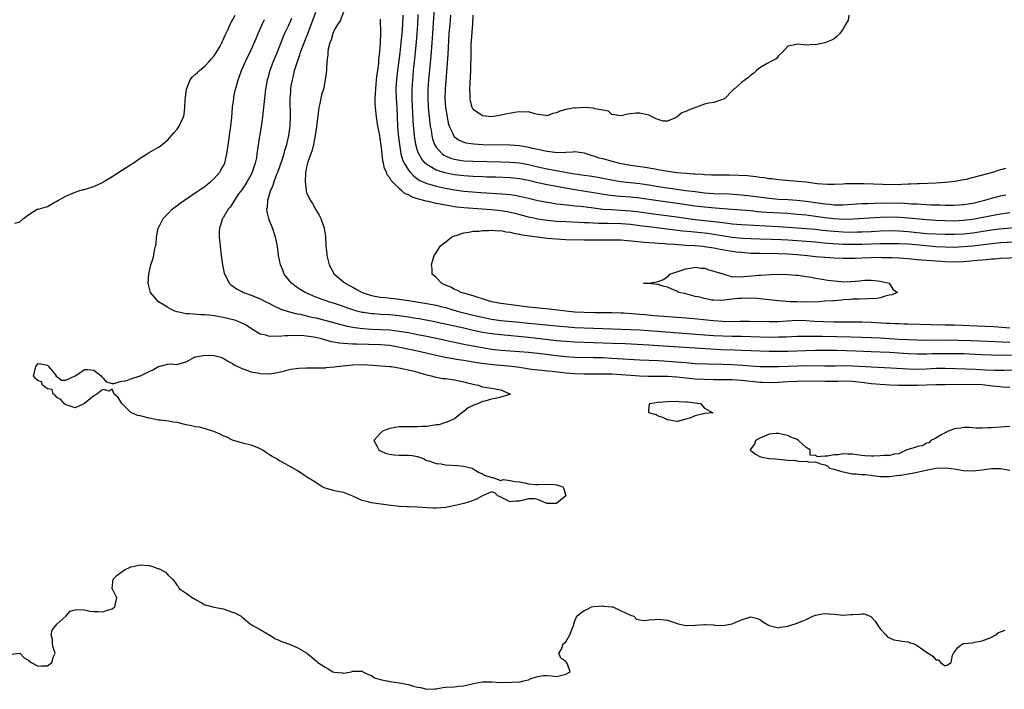
# Model space of a CAD drawing. Units: inches. Extents: x 2610000 to 2613000, y 1518000 to 1521000.
# Drawn here: x 2610143 to 2610356, y 1518485 to 1518630 of the extents above; entities that cross this region are included whole.
import ezdxf

# ---------------------------------------------------------------- set-up
doc = ezdxf.new("R2010")
doc.units = ezdxf.units.IN
doc.header["$MEASUREMENT"] = 0
doc.layers.add('LD26101518_2ft', color=41, linetype='Continuous')

msp = doc.modelspace()

# ---------------------------------------------------------------- linework, layer by layer
at = {"layer": 'LD26101518_2ft'}
for points, elevation in [([(2610213, 1518631.66), (2610212.23, 1518629.77), (2610211.68, 1518629), (2610211, 1518627.87), (2610210.64, 1518627), (2610210.31, 1518625.69), (2610210, 1518625), (2610209.67, 1518623.67), (2610209.59, 1518623), (2610209.59, 1518622.41), (2610209.4, 1518621), (2610209.28, 1518619.28), (2610209.28, 1518619), (2610209.04, 1518617), (2610208.62, 1518615), (2610208.22, 1518613.78), (2610207.88, 1518611.88), (2610207.65, 1518611), (2610207.55, 1518610.45), (2610207.15, 1518606.85), (2610207, 1518605.93), (2610206.88, 1518605), (2610206.49, 1518603), (2610206.22, 1518601.78), (2610205.89, 1518601), (2610205.27, 1518599.27), (2610205, 1518598.1), (2610204.84, 1518597.16), (2610204.78, 1518597), (2610204.73, 1518596.73), (2610204.66, 1518595), (2610204.89, 1518593.11), (2610204.88, 1518593), (2610205, 1518592.66), (2610205.76, 1518591), (2610206.25, 1518590.25), (2610207, 1518588.91), (2610207.74, 1518587.74), (2610208.08, 1518587), (2610208.65, 1518585.35), (2610208.79, 1518585), (2610208.82, 1518584.82), (2610209.09, 1518583.09), (2610209.19, 1518581), (2610209.36, 1518579.36), (2610209.38, 1518579), (2610209.88, 1518577), (2610210.97, 1518575), (2610211.16, 1518574.84), (2610213, 1518573.29), (2610213.17, 1518573.17), (2610213.34, 1518573), (2610214.45, 1518572.45), (2610215, 1518572.13), (2610215.75, 1518571.75), (2610217, 1518570.99), (2610219, 1518570.36), (2610219.76, 1518570.24), (2610221, 1518570.01), (2610222.08, 1518569.92), (2610225, 1518569.59), (2610227, 1518569.31), (2610228.77, 1518569), (2610231, 1518568.66), (2610233, 1518568.26), (2610233.98, 1518567.98), (2610235, 1518567.73), (2610237.55, 1518567), (2610241, 1518566.12), (2610243, 1518565.65), (2610245, 1518565.27), (2610246.99, 1518564.99), (2610251, 1518564.56), (2610253, 1518564.36), (2610256.08, 1518564.08), (2610259.72, 1518563.72), (2610261.55, 1518563.55), (2610263, 1518563.45), (2610265, 1518563.36), (2610273, 1518563.1), (2610275, 1518563.01), (2610277, 1518562.9), (2610291, 1518561.87), (2610293, 1518561.73), (2610295, 1518561.62), (2610297, 1518561.57), (2610299, 1518561.56), (2610301, 1518561.51), (2610303, 1518561.43), (2610305, 1518561.38), (2610307, 1518561.39), (2610308.57, 1518561.43), (2610311, 1518561.53), (2610312.44, 1518561.56), (2610314.42, 1518561.58), (2610315, 1518561.56), (2610316.44, 1518561.56), (2610322.61, 1518561.39), (2610325, 1518561.36), (2610327, 1518561.31), (2610329, 1518561.2), (2610333, 1518560.94), (2610335, 1518560.84), (2610337, 1518560.76), (2610339, 1518560.73), (2610343, 1518560.74), (2610348.63, 1518560.63), (2610350.57, 1518560.57), (2610357, 1518560.27)], 7570), ([(2610232.61, 1518632.61), (2610232.19, 1518627), (2610232.07, 1518625), (2610231.87, 1518622.13), (2610231.38, 1518617), (2610231.23, 1518615), (2610231.18, 1518613), (2610231.27, 1518611.27), (2610231.29, 1518611), (2610231.65, 1518607.65), (2610231.74, 1518607), (2610231.9, 1518606.1), (2610232.05, 1518605), (2610232.23, 1518604.23), (2610232.67, 1518603), (2610233, 1518602.45), (2610234.29, 1518601), (2610234.69, 1518600.69), (2610235, 1518600.55), (2610236.09, 1518600.09), (2610237, 1518599.84), (2610237.7, 1518599.7), (2610239, 1518599.52), (2610241, 1518599.38), (2610247, 1518599.27), (2610249, 1518599.2), (2610251, 1518599.03), (2610253, 1518598.67), (2610255, 1518598.19), (2610257, 1518597.75), (2610258.53, 1518597.47), (2610263, 1518596.71), (2610264.48, 1518596.48), (2610265, 1518596.39), (2610266.22, 1518596.22), (2610267.94, 1518595.94), (2610269, 1518595.74), (2610271.27, 1518595.27), (2610272.82, 1518595), (2610277, 1518594.59), (2610279, 1518594.29), (2610281, 1518593.93), (2610283, 1518593.62), (2610287, 1518593.1), (2610289, 1518592.82), (2610291, 1518592.59), (2610293, 1518592.45), (2610296.32, 1518592.32), (2610299, 1518592.15), (2610301, 1518591.95), (2610305, 1518591.41), (2610307, 1518591.23), (2610309.12, 1518591.12), (2610310.97, 1518590.97), (2610313, 1518590.76), (2610315, 1518590.5), (2610317, 1518590.21), (2610318.12, 1518590.12), (2610319, 1518590), (2610320.03, 1518589.97), (2610321, 1518589.98), (2610323, 1518590.11), (2610323.82, 1518590.18), (2610325, 1518590.25), (2610326.29, 1518590.29), (2610327.64, 1518590.36), (2610331, 1518590.38), (2610334.31, 1518590.31), (2610335.78, 1518590.22), (2610337, 1518590.18), (2610337.9, 1518590.1), (2610339, 1518590.05), (2610340.02, 1518589.98), (2610341, 1518589.94), (2610341.94, 1518589.94), (2610343, 1518589.89), (2610344.12, 1518589.88), (2610345, 1518589.91), (2610346.03, 1518589.97), (2610347, 1518590.04), (2610349, 1518590.35), (2610351, 1518590.83), (2610351.62, 1518591), (2610353, 1518591.43), (2610355, 1518591.92), (2610356.11, 1518592.11)], 7564), ([(2610141.97, 1518586.03), (2610143, 1518586.29), (2610143.79, 1518587), (2610145, 1518587.88), (2610146.79, 1518589), (2610146.95, 1518589.05), (2610147, 1518589.06), (2610148.52, 1518589.48), (2610149, 1518589.64), (2610150.45, 1518590.45), (2610151, 1518590.73), (2610151.37, 1518591), (2610153, 1518591.88), (2610154.48, 1518592.48), (2610155, 1518592.72), (2610155.76, 1518593), (2610156.73, 1518593.27), (2610157, 1518593.31), (2610158.28, 1518593.72), (2610159, 1518593.91), (2610161, 1518594.86), (2610161.21, 1518595), (2610163, 1518596.07), (2610167, 1518598.69), (2610167.49, 1518599), (2610169, 1518600.06), (2610170.56, 1518601), (2610171, 1518601.29), (2610173, 1518602.44), (2610173.33, 1518602.67), (2610175, 1518604), (2610176.4, 1518605.6), (2610177, 1518606.35), (2610177.46, 1518607), (2610177.8, 1518607.8), (2610178.37, 1518609), (2610178.51, 1518609.49), (2610178.68, 1518611), (2610178.74, 1518612.74), (2610178.81, 1518613.19), (2610179.02, 1518614.98), (2610179.84, 1518617), (2610180.34, 1518617.66), (2610181, 1518618.2), (2610181.39, 1518618.61), (2610181.83, 1518619), (2610183, 1518619.94), (2610183.95, 1518621), (2610184.43, 1518621.58), (2610185, 1518622.16), (2610185.55, 1518623), (2610186.32, 1518624.32), (2610186.7, 1518625), (2610186.78, 1518625.22), (2610187, 1518625.63), (2610187.37, 1518626.63), (2610188.14, 1518628.14), (2610188.65, 1518629.35), (2610189, 1518629.91), (2610189.54, 1518631)], 7562), ([(2610357, 1518550.44), (2610355.48, 1518550.52), (2610353.24, 1518550.76), (2610351.02, 1518551.02), (2610349, 1518551.11), (2610343, 1518551.07), (2610341, 1518551.03), (2610337, 1518550.89), (2610333, 1518550.92), (2610331.04, 1518550.96), (2610329, 1518551.08), (2610327, 1518551.29), (2610325.5, 1518551.5), (2610323, 1518551.78), (2610321, 1518551.82), (2610319.79, 1518551.79), (2610319, 1518551.75), (2610317, 1518551.73), (2610313, 1518551.81), (2610311, 1518551.79), (2610309, 1518551.69), (2610307, 1518551.56), (2610305, 1518551.5), (2610303.57, 1518551.57), (2610303, 1518551.58), (2610299, 1518552.01), (2610297, 1518552.14), (2610295, 1518552.15), (2610293, 1518552.12), (2610291, 1518552.16), (2610289, 1518552.3), (2610285, 1518552.71), (2610283, 1518552.81), (2610278.82, 1518552.82), (2610276.92, 1518552.92), (2610276.09, 1518553), (2610273, 1518553.23), (2610271, 1518553.33), (2610268.63, 1518553.37), (2610265, 1518553.36), (2610263, 1518553.4), (2610261, 1518553.55), (2610258.09, 1518553.91), (2610257, 1518554), (2610255.88, 1518554.12), (2610255, 1518554.19), (2610253.62, 1518554.38), (2610251, 1518554.8), (2610249.32, 1518555), (2610245.35, 1518555.35), (2610243.55, 1518555.55), (2610241.81, 1518555.81), (2610239, 1518556.3), (2610238.39, 1518556.39), (2610237, 1518556.61), (2610236.65, 1518556.65), (2610234.95, 1518556.95), (2610233, 1518557.36), (2610229, 1518558.34), (2610225.15, 1518559.15), (2610223, 1518559.52), (2610221, 1518559.71), (2610215.81, 1518559.81), (2610215, 1518559.87), (2610213.89, 1518559.89), (2610213, 1518560.01), (2610212.06, 1518560.06), (2610210.37, 1518560.37), (2610208.2, 1518561), (2610207, 1518561.29), (2610205, 1518561.58), (2610204.37, 1518561.63), (2610202.3, 1518561.7), (2610201, 1518561.65), (2610200.34, 1518561.66), (2610199, 1518561.52), (2610198.41, 1518561.59), (2610197, 1518561.5), (2610196.24, 1518561.76), (2610195, 1518562.02), (2610193.32, 1518563), (2610191.92, 1518563.92), (2610190.6, 1518564.6), (2610189.51, 1518565), (2610189.13, 1518565.13), (2610187, 1518565.62), (2610185, 1518565.96), (2610183.89, 1518566.11), (2610183, 1518566.16), (2610182.15, 1518566.15), (2610179.6, 1518566.4), (2610179, 1518566.42), (2610177, 1518566.84), (2610176.53, 1518567), (2610175.5, 1518567.5), (2610175, 1518567.76), (2610174.24, 1518568.24), (2610172.98, 1518569), (2610171.28, 1518571), (2610171, 1518572.14), (2610170.76, 1518573), (2610170.91, 1518575), (2610171.37, 1518577), (2610171.76, 1518578.24), (2610171.96, 1518579), (2610172.16, 1518580.16), (2610172.37, 1518581), (2610172.47, 1518581.53), (2610172.56, 1518583), (2610172.95, 1518584.95), (2610172.97, 1518585.03), (2610174.01, 1518587), (2610175, 1518588.04), (2610175.95, 1518589), (2610176.52, 1518589.48), (2610177, 1518589.8), (2610177.65, 1518590.35), (2610178.58, 1518591), (2610179.78, 1518591.78), (2610181.58, 1518593), (2610182.41, 1518593.59), (2610183, 1518593.97), (2610183.57, 1518594.43), (2610184.34, 1518595), (2610185, 1518595.63), (2610186.22, 1518597), (2610186.5, 1518597.5), (2610187, 1518598.33), (2610187.31, 1518599), (2610187.78, 1518601), (2610188.29, 1518604.29), (2610188.44, 1518605.56), (2610188.66, 1518607), (2610188.85, 1518608.85), (2610189, 1518611), (2610189.24, 1518613), (2610189.3, 1518613.3), (2610189.66, 1518615), (2610189.89, 1518615.89), (2610190.22, 1518617), (2610190.44, 1518617.56), (2610190.94, 1518619), (2610191.8, 1518621), (2610193, 1518623.52), (2610194.07, 1518625.93), (2610194.5, 1518627), (2610195.4, 1518629), (2610195.92, 1518630.08)], 7564), ([(2610201.72, 1518630.28), (2610201, 1518628.6), (2610200.25, 1518627), (2610199.87, 1518626.13), (2610198.63, 1518623), (2610197.8, 1518621), (2610197.06, 1518619), (2610196.61, 1518617.39), (2610196.5, 1518617), (2610196.12, 1518615), (2610195.87, 1518613), (2610195.65, 1518610.35), (2610195.5, 1518609), (2610195.16, 1518606.84), (2610194.81, 1518604.81), (2610194.28, 1518601), (2610194.14, 1518600.14), (2610193.92, 1518599), (2610193.68, 1518598.32), (2610193.25, 1518597), (2610193, 1518596.51), (2610192.16, 1518595), (2610191.72, 1518594.28), (2610191, 1518593.25), (2610190.32, 1518592.32), (2610189.4, 1518591), (2610189, 1518590.29), (2610188.5, 1518589.5), (2610188.05, 1518589), (2610187, 1518587.19), (2610186.86, 1518587), (2610186.42, 1518585.59), (2610186.15, 1518585), (2610186.1, 1518584.1), (2610186.1, 1518583), (2610186.23, 1518581.77), (2610186.53, 1518579), (2610186.8, 1518577), (2610187.2, 1518575.2), (2610187.26, 1518575), (2610187.59, 1518574.41), (2610188.28, 1518573), (2610188.66, 1518572.66), (2610189, 1518572.45), (2610189.83, 1518571.83), (2610191, 1518571.22), (2610191.13, 1518571.13), (2610191.39, 1518571), (2610193, 1518570.45), (2610195, 1518569.63), (2610196.21, 1518569), (2610197, 1518568.61), (2610198.06, 1518568.06), (2610199.44, 1518567.44), (2610201, 1518566.93), (2610203, 1518566.42), (2610203.7, 1518566.3), (2610205.77, 1518565.77), (2610207, 1518565.53), (2610208.95, 1518565.05), (2610212.14, 1518564.14), (2610213, 1518563.94), (2610213.74, 1518563.74), (2610215.42, 1518563.42), (2610217.19, 1518563.19), (2610219.08, 1518563.08), (2610221, 1518563.03), (2610223, 1518562.9), (2610225, 1518562.66), (2610227, 1518562.33), (2610229, 1518561.96), (2610231, 1518561.55), (2610235, 1518560.68), (2610237, 1518560.28), (2610238.05, 1518560.05), (2610239, 1518559.87), (2610239.71, 1518559.71), (2610241.38, 1518559.38), (2610243, 1518559.08), (2610245, 1518558.78), (2610247, 1518558.57), (2610251, 1518558.28), (2610253, 1518558.09), (2610256.29, 1518557.71), (2610259, 1518557.36), (2610261, 1518557.14), (2610263, 1518557.04), (2610267, 1518556.98), (2610269, 1518556.92), (2610271, 1518556.82), (2610277, 1518556.44), (2610281, 1518556.29), (2610282.22, 1518556.22), (2610283, 1518556.19), (2610285.94, 1518555.94), (2610287, 1518555.84), (2610289, 1518555.69), (2610291.58, 1518555.58), (2610295, 1518555.51), (2610297, 1518555.44), (2610299.3, 1518555.3), (2610301, 1518555.15), (2610303.02, 1518555.02), (2610305, 1518554.98), (2610307.01, 1518555.01), (2610311.18, 1518555.18), (2610313.19, 1518555.19), (2610317, 1518555.13), (2610319.17, 1518555.17), (2610321, 1518555.23), (2610323.17, 1518555.17), (2610327.08, 1518554.92), (2610331.26, 1518554.74), (2610335, 1518554.5), (2610337, 1518554.45), (2610339, 1518554.53), (2610341, 1518554.64), (2610343, 1518554.67), (2610345.4, 1518554.6), (2610349.57, 1518554.43), (2610351.7, 1518554.3), (2610353.79, 1518554.21), (2610355.79, 1518554.21), (2610359, 1518554.26)], 7566), ([(2610357.37, 1518557.37), (2610353, 1518557.44), (2610351, 1518557.52), (2610349.6, 1518557.6), (2610347, 1518557.71), (2610345, 1518557.76), (2610343, 1518557.77), (2610340.28, 1518557.72), (2610339, 1518557.66), (2610337, 1518557.65), (2610335, 1518557.75), (2610331, 1518558.03), (2610329, 1518558.14), (2610327, 1518558.21), (2610323.71, 1518558.29), (2610319.54, 1518558.46), (2610317, 1518558.48), (2610315, 1518558.45), (2610313, 1518558.41), (2610309, 1518558.28), (2610307, 1518558.23), (2610305, 1518558.25), (2610299, 1518558.49), (2610297.48, 1518558.52), (2610294.62, 1518558.62), (2610289, 1518558.94), (2610281, 1518559.51), (2610279, 1518559.64), (2610273.88, 1518559.88), (2610271, 1518559.98), (2610267, 1518560.15), (2610263, 1518560.3), (2610261, 1518560.42), (2610259, 1518560.59), (2610253, 1518561.25), (2610247, 1518561.84), (2610245, 1518562.07), (2610243, 1518562.37), (2610241, 1518562.79), (2610239, 1518563.28), (2610237, 1518563.74), (2610232.65, 1518564.65), (2610229.3, 1518565.3), (2610228.59, 1518565.41), (2610227, 1518565.69), (2610225, 1518565.97), (2610223, 1518566.15), (2610221, 1518566.26), (2610219.64, 1518566.36), (2610219, 1518566.39), (2610217.33, 1518566.67), (2610217, 1518566.7), (2610215.88, 1518567), (2610215.2, 1518567.2), (2610213.71, 1518567.71), (2610213, 1518567.98), (2610211, 1518568.64), (2610209.79, 1518569), (2610209.2, 1518569.2), (2610208.56, 1518569.44), (2610207, 1518570), (2610204.67, 1518571), (2610203.64, 1518571.64), (2610203, 1518572.12), (2610202.46, 1518572.46), (2610201.74, 1518573), (2610200.18, 1518575), (2610199.84, 1518575.84), (2610199.39, 1518577), (2610198.96, 1518579), (2610198.69, 1518581), (2610198.3, 1518583), (2610197.61, 1518585), (2610197, 1518586.5), (2610196.82, 1518587), (2610196.49, 1518588.49), (2610196.44, 1518589), (2610196.54, 1518589.46), (2610196.62, 1518591), (2610197, 1518592.19), (2610197.22, 1518593), (2610197.77, 1518594.23), (2610197.99, 1518595), (2610198.6, 1518596.6), (2610198.76, 1518597), (2610199.72, 1518599.72), (2610200.12, 1518601), (2610200.29, 1518601.71), (2610200.73, 1518603), (2610201.19, 1518605), (2610201.47, 1518607), (2610201.55, 1518609), (2610201.52, 1518610.48), (2610201.48, 1518611.48), (2610201.46, 1518613), (2610201.57, 1518614.43), (2610201.59, 1518615), (2610201.68, 1518615.68), (2610201.92, 1518617), (2610202.16, 1518617.84), (2610202.41, 1518619), (2610203.02, 1518621), (2610203.56, 1518622.44), (2610203.72, 1518623), (2610204.61, 1518625.39), (2610205.18, 1518626.82), (2610207, 1518631.64)], 7568), ([(2610357.89, 1518581.89), (2610355, 1518581.73), (2610353, 1518581.53), (2610352.54, 1518581.46), (2610348.97, 1518581.03), (2610347, 1518580.86), (2610345, 1518580.77), (2610343, 1518580.78), (2610341, 1518580.9), (2610336.69, 1518581.31), (2610335, 1518581.44), (2610333, 1518581.54), (2610331, 1518581.57), (2610329, 1518581.52), (2610327, 1518581.44), (2610325, 1518581.38), (2610323, 1518581.37), (2610321, 1518581.42), (2610317.63, 1518581.63), (2610316.23, 1518581.77), (2610315, 1518581.86), (2610311, 1518582.2), (2610309, 1518582.34), (2610307.58, 1518582.42), (2610305.5, 1518582.5), (2610303, 1518582.55), (2610301, 1518582.61), (2610299.29, 1518582.71), (2610297, 1518582.94), (2610293, 1518583.59), (2610291.76, 1518583.76), (2610291, 1518583.85), (2610288.11, 1518584.11), (2610286.3, 1518584.3), (2610279, 1518585.2), (2610277, 1518585.46), (2610275, 1518585.69), (2610273, 1518585.83), (2610270.1, 1518585.9), (2610269, 1518585.9), (2610268.04, 1518585.96), (2610267, 1518585.98), (2610265.93, 1518586.07), (2610265, 1518586.1), (2610263.82, 1518586.18), (2610261, 1518586.29), (2610259, 1518586.39), (2610257, 1518586.58), (2610255, 1518586.87), (2610254.38, 1518587), (2610253, 1518587.31), (2610251.68, 1518587.68), (2610250.1, 1518588.1), (2610249, 1518588.34), (2610248.44, 1518588.44), (2610247, 1518588.66), (2610245, 1518588.87), (2610242.95, 1518589.05), (2610239, 1518589.31), (2610237.47, 1518589.47), (2610237, 1518589.53), (2610236.33, 1518589.67), (2610235, 1518589.87), (2610233.88, 1518590.12), (2610233, 1518590.27), (2610231.34, 1518590.66), (2610230.76, 1518590.75), (2610230.05, 1518591), (2610229.2, 1518591.2), (2610229, 1518591.28), (2610227.68, 1518591.68), (2610227, 1518592.1), (2610226.34, 1518592.34), (2610225.61, 1518593), (2610225, 1518593.49), (2610223.5, 1518595), (2610223.26, 1518595.26), (2610223, 1518595.83), (2610222.44, 1518596.44), (2610222.27, 1518597), (2610221.84, 1518597.84), (2610221.62, 1518599), (2610221.49, 1518599.49), (2610221.3, 1518601), (2610221.11, 1518602.89), (2610221, 1518603.84), (2610220.81, 1518605), (2610220.43, 1518607), (2610220.09, 1518609), (2610219.87, 1518611), (2610219.84, 1518611.84), (2610219.83, 1518613), (2610219.94, 1518615), (2610220.07, 1518616.07), (2610220.2, 1518617.8), (2610220.41, 1518619), (2610220.62, 1518620.62), (2610220.63, 1518621.37), (2610220.83, 1518623), (2610221.01, 1518625), (2610221.08, 1518627.08), (2610221, 1518630.16)], 7570), ([(2610225.77, 1518631), (2610225.72, 1518629), (2610225.58, 1518627), (2610225.38, 1518625), (2610225.13, 1518622.87), (2610224.64, 1518619), (2610224.41, 1518617), (2610224.37, 1518616.37), (2610224.3, 1518615), (2610224.36, 1518613), (2610224.47, 1518611), (2610224.67, 1518607), (2610224.82, 1518605.18), (2610225.05, 1518603), (2610225.38, 1518601), (2610225.75, 1518599.75), (2610226.08, 1518599), (2610227, 1518597.48), (2610227.37, 1518597), (2610228.16, 1518596.16), (2610229.34, 1518595.34), (2610231, 1518594.59), (2610231.56, 1518594.44), (2610233, 1518594), (2610234.27, 1518593.73), (2610235, 1518593.56), (2610237, 1518593.2), (2610239, 1518592.94), (2610242.67, 1518592.67), (2610245, 1518592.48), (2610248.26, 1518592.26), (2610249, 1518592.18), (2610250.04, 1518592.04), (2610251, 1518591.87), (2610253, 1518591.42), (2610255, 1518590.94), (2610257, 1518590.53), (2610257.55, 1518590.46), (2610259, 1518590.21), (2610259.86, 1518590.14), (2610261.87, 1518589.87), (2610263, 1518589.79), (2610264.35, 1518589.65), (2610267, 1518589.3), (2610269.06, 1518589.06), (2610270.93, 1518588.93), (2610273, 1518588.83), (2610275, 1518588.68), (2610277, 1518588.44), (2610280.01, 1518588.01), (2610285, 1518587.36), (2610287.47, 1518587), (2610289, 1518586.81), (2610293, 1518586.4), (2610293.72, 1518586.28), (2610296.02, 1518585.98), (2610297, 1518585.86), (2610299, 1518585.7), (2610307, 1518585.29), (2610309, 1518585.17), (2610313, 1518584.87), (2610315, 1518584.69), (2610316.51, 1518584.51), (2610319, 1518584.24), (2610321, 1518584.1), (2610323, 1518584.07), (2610324.1, 1518584.1), (2610325, 1518584.11), (2610327, 1518584.2), (2610329, 1518584.32), (2610331, 1518584.39), (2610333, 1518584.34), (2610335, 1518584.2), (2610339, 1518583.8), (2610341, 1518583.67), (2610343, 1518583.61), (2610345, 1518583.61), (2610347, 1518583.68), (2610349, 1518583.89), (2610353, 1518584.53), (2610354.76, 1518584.76), (2610358.89, 1518585.11)], 7568), ([(2610357, 1518588.21), (2610355, 1518587.96), (2610353, 1518587.61), (2610350.08, 1518587), (2610349, 1518586.8), (2610347, 1518586.55), (2610345, 1518586.46), (2610343, 1518586.49), (2610341, 1518586.57), (2610339, 1518586.7), (2610335.09, 1518587.09), (2610333.23, 1518587.23), (2610331, 1518587.28), (2610329, 1518587.22), (2610323.16, 1518586.84), (2610321, 1518586.8), (2610319, 1518586.92), (2610317, 1518587.18), (2610315, 1518587.47), (2610313, 1518587.7), (2610311, 1518587.9), (2610309, 1518588.07), (2610304.34, 1518588.34), (2610302.49, 1518588.49), (2610301, 1518588.64), (2610297, 1518588.94), (2610293.28, 1518589.28), (2610291, 1518589.46), (2610289, 1518589.69), (2610286.13, 1518590.13), (2610281, 1518590.8), (2610277, 1518591.43), (2610275, 1518591.65), (2610271.88, 1518591.88), (2610270.08, 1518592.08), (2610268.35, 1518592.35), (2610263, 1518593.23), (2610257, 1518594.29), (2610255, 1518594.72), (2610253, 1518595.21), (2610251, 1518595.61), (2610249, 1518595.81), (2610245.92, 1518595.92), (2610245, 1518595.94), (2610243.99, 1518595.99), (2610243, 1518596.02), (2610241, 1518596.1), (2610239, 1518596.24), (2610237, 1518596.48), (2610234.88, 1518596.88), (2610234.46, 1518597), (2610233, 1518597.49), (2610231.73, 1518598.27), (2610231, 1518598.67), (2610230.81, 1518598.81), (2610230.63, 1518599), (2610229.88, 1518599.88), (2610229.23, 1518601), (2610229, 1518601.64), (2610228.6, 1518603), (2610228.38, 1518604.38), (2610228.31, 1518605), (2610228.05, 1518608.05), (2610227.95, 1518610.05), (2610227.89, 1518611), (2610227.82, 1518613), (2610227.8, 1518614.2), (2610227.82, 1518615), (2610227.93, 1518617), (2610228.14, 1518619), (2610228.43, 1518621.57), (2610228.57, 1518623), (2610228.77, 1518625.23), (2610228.9, 1518627), (2610229.04, 1518629.04), (2610229.13, 1518631.13)], 7566), ([(2610236.11, 1518631), (2610235.93, 1518629), (2610235.78, 1518627), (2610235.53, 1518622.47), (2610234.97, 1518615), (2610234.91, 1518613), (2610235.03, 1518611), (2610235.35, 1518609), (2610235.63, 1518607.63), (2610235.83, 1518607), (2610236.58, 1518605.42), (2610236.74, 1518605), (2610236.84, 1518604.84), (2610237, 1518604.7), (2610237.98, 1518603.98), (2610239, 1518603.54), (2610239.41, 1518603.41), (2610241.13, 1518603.13), (2610243, 1518603.01), (2610249, 1518602.92), (2610251, 1518602.77), (2610253, 1518602.44), (2610253.74, 1518602.26), (2610255, 1518601.99), (2610256.31, 1518601.69), (2610257, 1518601.57), (2610258.65, 1518601.35), (2610260.68, 1518601.32), (2610261, 1518601.39), (2610262.56, 1518601.44), (2610263, 1518601.54), (2610265, 1518601.24), (2610265.58, 1518601), (2610266.66, 1518600.66), (2610267, 1518600.59), (2610268.17, 1518600.17), (2610269, 1518599.97), (2610271, 1518599.41), (2610271.34, 1518599.34), (2610272.58, 1518599), (2610273, 1518598.91), (2610275, 1518598.58), (2610278.15, 1518598.15), (2610280.24, 1518597.76), (2610281, 1518597.64), (2610282.66, 1518597.34), (2610285, 1518596.98), (2610287, 1518596.8), (2610288.7, 1518596.7), (2610289, 1518596.66), (2610290.58, 1518596.58), (2610291, 1518596.53), (2610292.49, 1518596.49), (2610293, 1518596.45), (2610294.44, 1518596.44), (2610295, 1518596.43), (2610296.43, 1518596.43), (2610298.4, 1518596.4), (2610300.3, 1518596.3), (2610302.13, 1518596.13), (2610303, 1518595.99), (2610303.9, 1518595.9), (2610305, 1518595.7), (2610305.63, 1518595.63), (2610307, 1518595.44), (2610311.12, 1518595.12), (2610312.03, 1518595), (2610313, 1518594.91), (2610315.38, 1518594.62), (2610317.56, 1518594.44), (2610319, 1518594.43), (2610321, 1518594.52), (2610321.45, 1518594.55), (2610323.41, 1518594.59), (2610325.45, 1518594.55), (2610331.62, 1518594.38), (2610333.59, 1518594.41), (2610335, 1518594.49), (2610335.5, 1518594.5), (2610337, 1518594.61), (2610337.39, 1518594.61), (2610341, 1518594.74), (2610343, 1518594.87), (2610344.44, 1518595), (2610345.08, 1518595.08), (2610347, 1518595.43), (2610347.55, 1518595.55), (2610353.32, 1518597), (2610354.54, 1518597.46), (2610356.11, 1518597.89)], 7562), ([(2610322.17, 1518631), (2610322.08, 1518629.92), (2610321.47, 1518629), (2610321, 1518628.04), (2610320.22, 1518627), (2610319.62, 1518626.38), (2610319, 1518625.9), (2610318.45, 1518625.55), (2610317, 1518624.98), (2610315, 1518624.58), (2610314.63, 1518624.63), (2610313, 1518624.52), (2610312.55, 1518624.55), (2610311, 1518624.72), (2610310.54, 1518624.54), (2610309, 1518624.31), (2610307.86, 1518623), (2610307, 1518622.18), (2610306.46, 1518621.54), (2610305.37, 1518621), (2610304.55, 1518620.55), (2610303, 1518619.58), (2610302.23, 1518619), (2610301.61, 1518618.39), (2610301, 1518617.99), (2610300.5, 1518617.5), (2610299.81, 1518617), (2610299, 1518616.45), (2610297.41, 1518615), (2610297.18, 1518614.82), (2610297, 1518614.62), (2610295.38, 1518613), (2610295, 1518612.75), (2610294.68, 1518612.68), (2610293, 1518612.1), (2610291.93, 1518611.93), (2610291, 1518611.73), (2610287.56, 1518610.44), (2610287, 1518610.16), (2610286.1, 1518609.9), (2610285.07, 1518609), (2610284.87, 1518608.87), (2610283, 1518608.05), (2610282.08, 1518608.08), (2610281, 1518608.39), (2610280.56, 1518608.56), (2610279.68, 1518609), (2610279, 1518609.37), (2610277, 1518609.83), (2610276.2, 1518609.8), (2610275, 1518609.65), (2610274.4, 1518609.6), (2610273, 1518609.19), (2610271, 1518609.5), (2610270.24, 1518610.24), (2610269, 1518610.43), (2610267.27, 1518610.73), (2610267, 1518610.87), (2610265, 1518610.99), (2610263.09, 1518610.91), (2610263, 1518610.92), (2610261, 1518610.56), (2610259.76, 1518610.24), (2610259, 1518609.88), (2610258.25, 1518609.75), (2610257, 1518609.25), (2610256.72, 1518609.28), (2610255, 1518609.53), (2610254.35, 1518609.65), (2610253, 1518610.06), (2610251.97, 1518610.03), (2610251, 1518610.12), (2610249.97, 1518609.97), (2610247, 1518609.33), (2610246.71, 1518609.29), (2610245, 1518609.01), (2610243, 1518609.21), (2610241, 1518610.58), (2610240.76, 1518611), (2610240.41, 1518612.41), (2610240.33, 1518613), (2610240.36, 1518613.64), (2610240.31, 1518615), (2610240.36, 1518616.36), (2610240.46, 1518617.54), (2610240.52, 1518619), (2610240.52, 1518620.52), (2610240.56, 1518621.44), (2610240.54, 1518623), (2610240.58, 1518624.58), (2610240.91, 1518629.09), (2610241, 1518631.02)], 7560), ([(2610357, 1518563.33), (2610353.56, 1518563.56), (2610351.65, 1518563.65), (2610345, 1518563.92), (2610343, 1518563.98), (2610340.01, 1518564.01), (2610335, 1518564.14), (2610334.18, 1518564.18), (2610333, 1518564.2), (2610332.24, 1518564.24), (2610331, 1518564.28), (2610330.33, 1518564.33), (2610327, 1518564.51), (2610325, 1518564.58), (2610321, 1518564.59), (2610319, 1518564.62), (2610316.69, 1518564.69), (2610314.77, 1518564.77), (2610313, 1518564.89), (2610311, 1518564.94), (2610308.84, 1518564.84), (2610307, 1518564.7), (2610305, 1518564.66), (2610300.75, 1518564.75), (2610298.72, 1518564.72), (2610297, 1518564.68), (2610295, 1518564.72), (2610292.87, 1518564.87), (2610291.49, 1518565), (2610288.69, 1518565.31), (2610287, 1518565.47), (2610285, 1518565.63), (2610282.19, 1518565.81), (2610280.02, 1518565.98), (2610278.15, 1518566.15), (2610277, 1518566.22), (2610273.49, 1518566.51), (2610273, 1518566.54), (2610271, 1518566.6), (2610269, 1518566.6), (2610267.37, 1518566.63), (2610265, 1518566.69), (2610263, 1518566.79), (2610261, 1518566.97), (2610259.2, 1518567.2), (2610257.42, 1518567.42), (2610253, 1518567.84), (2610251.97, 1518567.97), (2610247, 1518568.63), (2610245, 1518568.99), (2610243, 1518569.66), (2610242.06, 1518569.94), (2610241, 1518570.29), (2610239.23, 1518570.77), (2610238.43, 1518571), (2610237.49, 1518571.49), (2610237, 1518571.68), (2610236.17, 1518572.17), (2610235, 1518572.63), (2610234.76, 1518572.76), (2610234.14, 1518573), (2610233, 1518574.26), (2610232.16, 1518575), (2610232.12, 1518576.12), (2610231.98, 1518577), (2610232.18, 1518577.82), (2610232.61, 1518579), (2610233, 1518579.57), (2610233.89, 1518581), (2610234.45, 1518581.55), (2610235, 1518581.9), (2610235.57, 1518582.43), (2610236.35, 1518583), (2610237, 1518583.27), (2610237.35, 1518583.35), (2610239, 1518583.92), (2610240.04, 1518584.04), (2610241, 1518584.24), (2610242.3, 1518584.3), (2610243, 1518584.39), (2610244.41, 1518584.41), (2610245, 1518584.46), (2610246.38, 1518584.38), (2610247, 1518584.39), (2610248.15, 1518584.15), (2610249, 1518584.08), (2610249.82, 1518583.82), (2610251, 1518583.65), (2610251.51, 1518583.51), (2610253.23, 1518583.23), (2610257, 1518582.76), (2610259, 1518582.6), (2610261, 1518582.5), (2610265, 1518582.38), (2610267, 1518582.37), (2610271, 1518582.43), (2610273, 1518582.38), (2610273.67, 1518582.33), (2610275.86, 1518582.14), (2610277.88, 1518581.88), (2610279, 1518581.8), (2610280.26, 1518581.74), (2610281, 1518581.66), (2610282.41, 1518581.59), (2610283, 1518581.53), (2610284.55, 1518581.45), (2610285.36, 1518581.36), (2610287, 1518581.28), (2610288.84, 1518581.16), (2610290.65, 1518581), (2610291, 1518580.96), (2610293, 1518580.65), (2610294.38, 1518580.38), (2610296.08, 1518580.08), (2610297, 1518579.94), (2610297.83, 1518579.83), (2610299, 1518579.7), (2610301, 1518579.55), (2610303, 1518579.49), (2610307, 1518579.46), (2610309, 1518579.4), (2610311, 1518579.25), (2610313.29, 1518579), (2610315, 1518578.8), (2610317, 1518578.62), (2610319, 1518578.49), (2610321, 1518578.42), (2610321.57, 1518578.43), (2610323, 1518578.42), (2610323.54, 1518578.46), (2610325, 1518578.49), (2610327, 1518578.58), (2610329, 1518578.63), (2610329.39, 1518578.61), (2610331, 1518578.6), (2610331.43, 1518578.57), (2610333, 1518578.5), (2610335, 1518578.35), (2610337, 1518578.16), (2610337.9, 1518578.1), (2610339, 1518577.99), (2610340.06, 1518577.94), (2610341, 1518577.84), (2610342.23, 1518577.77), (2610343, 1518577.71), (2610345, 1518577.66), (2610347, 1518577.75), (2610350.02, 1518577.98), (2610351, 1518578.09), (2610351.85, 1518578.15), (2610353, 1518578.29), (2610353.68, 1518578.32), (2610355, 1518578.44), (2610359, 1518578.61)], 7572), ([(2610357, 1518542.05), (2610355, 1518541.87), (2610353, 1518541.74), (2610352.26, 1518541.74), (2610351, 1518541.69), (2610349.7, 1518541.7), (2610349, 1518541.77), (2610348.2, 1518541.8), (2610347, 1518541.79), (2610346.32, 1518541.68), (2610345, 1518541.49), (2610344.65, 1518541.35), (2610343.69, 1518541), (2610343, 1518540.67), (2610342.31, 1518540.31), (2610341, 1518539.5), (2610339.95, 1518539), (2610339.52, 1518538.49), (2610339, 1518538.39), (2610338.14, 1518537.86), (2610337, 1518537.67), (2610336.54, 1518537.47), (2610334.74, 1518537), (2610333, 1518536.14), (2610332.05, 1518536.05), (2610331, 1518535.79), (2610329.73, 1518535.73), (2610329, 1518535.65), (2610327.59, 1518535.59), (2610327, 1518535.58), (2610325.67, 1518535.67), (2610325, 1518535.75), (2610323.9, 1518535.9), (2610323, 1518536.06), (2610322.05, 1518536.05), (2610321, 1518536.12), (2610319.92, 1518535.92), (2610319, 1518535.87), (2610317.58, 1518535.58), (2610317, 1518535.59), (2610315.46, 1518535.46), (2610315, 1518535.75), (2610313.85, 1518535.85), (2610313.84, 1518537), (2610313, 1518537.46), (2610311.34, 1518539), (2610311, 1518539.19), (2610309.69, 1518539.69), (2610309, 1518540.05), (2610308.22, 1518540.22), (2610307, 1518540.55), (2610306.52, 1518540.52), (2610305, 1518540.36), (2610303.95, 1518539.95), (2610303, 1518539.51), (2610302.06, 1518539), (2610301.78, 1518538.22), (2610301, 1518537.23), (2610300.86, 1518537), (2610301, 1518536.85), (2610302.01, 1518536.01), (2610303, 1518535.56), (2610303.41, 1518535.41), (2610305, 1518535.14), (2610306.38, 1518535), (2610307, 1518534.96), (2610309, 1518534.77), (2610310.68, 1518534.68), (2610311, 1518534.58), (2610311.56, 1518534.44), (2610313, 1518534.5), (2610313.71, 1518534.29), (2610315, 1518534.38), (2610316.07, 1518533.93), (2610317, 1518533.77), (2610317.5, 1518533.5), (2610318.02, 1518533), (2610319, 1518532.77), (2610320.38, 1518532.38), (2610321, 1518532.19), (2610322.02, 1518532.02), (2610323, 1518531.77), (2610323.8, 1518531.8), (2610325, 1518531.65), (2610325.67, 1518531.67), (2610327, 1518531.48), (2610327.45, 1518531.45), (2610329, 1518531.18), (2610331, 1518531.2), (2610333, 1518531.48), (2610333.52, 1518531.52), (2610335, 1518531.78), (2610335.91, 1518531.91), (2610337, 1518532.15), (2610338.53, 1518532.53), (2610341, 1518533.05), (2610343, 1518533.11), (2610345, 1518532.84), (2610347, 1518532.51), (2610349, 1518532.45), (2610351, 1518532.65), (2610353, 1518532.91), (2610355, 1518532.96), (2610357, 1518532.59)], 7564), ([(2610141, 1518492.77), (2610143, 1518492.98), (2610143.98, 1518491.98), (2610145, 1518491.42), (2610145.48, 1518491), (2610147, 1518490.2), (2610147.74, 1518490.26), (2610149, 1518490.3), (2610149.93, 1518491), (2610150.31, 1518492.31), (2610150.63, 1518493), (2610150.24, 1518494.24), (2610150.1, 1518495), (2610150.06, 1518496.06), (2610149.83, 1518497), (2610150.02, 1518497.98), (2610150.79, 1518499), (2610151, 1518499.25), (2610152.98, 1518501), (2610153.89, 1518502.11), (2610155, 1518502.35), (2610155.52, 1518502.48), (2610157, 1518502.37), (2610158.12, 1518502.12), (2610159, 1518502.05), (2610159.96, 1518502.04), (2610161, 1518501.98), (2610161.74, 1518502.26), (2610163, 1518502.62), (2610163.56, 1518503), (2610163.73, 1518503.74), (2610163.98, 1518505), (2610162.95, 1518507), (2610163.18, 1518509), (2610164.09, 1518509.91), (2610165.63, 1518511), (2610167, 1518511.65), (2610167.8, 1518511.8), (2610169, 1518512.11), (2610171, 1518511.93), (2610171.76, 1518511.76), (2610173, 1518511.25), (2610173.21, 1518511.21), (2610174.52, 1518510.52), (2610175, 1518509.98), (2610176.03, 1518509), (2610176.48, 1518508.48), (2610177, 1518507.61), (2610177.33, 1518507.33), (2610177.46, 1518507), (2610179, 1518506), (2610180.35, 1518505), (2610180.77, 1518504.77), (2610181, 1518504.6), (2610182.07, 1518504.07), (2610183, 1518503.49), (2610183.36, 1518503.36), (2610185, 1518502.92), (2610187, 1518502.56), (2610189, 1518501.9), (2610189.64, 1518501.64), (2610190.87, 1518501), (2610191, 1518500.87), (2610192.03, 1518500.03), (2610193.12, 1518499.12), (2610195, 1518498.11), (2610196.88, 1518497), (2610197, 1518496.94), (2610198.16, 1518496.16), (2610199, 1518495.84), (2610199.55, 1518495.55), (2610201.08, 1518495), (2610203, 1518494.2), (2610205, 1518493.06), (2610205.08, 1518493), (2610206.11, 1518492.11), (2610207.22, 1518491.22), (2610207.44, 1518491), (2610209, 1518489.96), (2610209.63, 1518489.63), (2610210.68, 1518489), (2610211, 1518488.87), (2610212.73, 1518488.73), (2610213, 1518488.68), (2610214.7, 1518489), (2610215, 1518489.08), (2610217, 1518489.08), (2610217.14, 1518489), (2610218.38, 1518488.38), (2610219, 1518488.16), (2610219.7, 1518487.7), (2610221.21, 1518487.21), (2610222.44, 1518487), (2610222.91, 1518486.9), (2610223.11, 1518486.89), (2610225, 1518486.62), (2610227, 1518486.22), (2610228.13, 1518485.87), (2610229, 1518485.67), (2610229.59, 1518485.59), (2610231, 1518485.19), (2610232.72, 1518485.28), (2610233, 1518485.3), (2610234.43, 1518485.57), (2610235, 1518485.66), (2610237, 1518485.76), (2610237.84, 1518485.84), (2610239, 1518485.93), (2610239.83, 1518486.17), (2610241.46, 1518486.54), (2610243, 1518486.81), (2610245, 1518486.77), (2610247, 1518486.69), (2610249.27, 1518486.73), (2610251, 1518486.84), (2610251.17, 1518486.83), (2610251.99, 1518487), (2610253, 1518487.27), (2610253.5, 1518487.5), (2610255, 1518487.97), (2610256.18, 1518488.18), (2610257, 1518488.17), (2610258.11, 1518488.11), (2610259, 1518487.94), (2610261, 1518488.43), (2610261.96, 1518489), (2610261.38, 1518490.62), (2610261.17, 1518491), (2610261.08, 1518491.08), (2610261, 1518491.23), (2610259.96, 1518491.96), (2610259.52, 1518493), (2610260.11, 1518493.89), (2610260.49, 1518495), (2610261, 1518495.48), (2610261.92, 1518497), (2610262.7, 1518499), (2610263, 1518499.97), (2610263.4, 1518501), (2610264.27, 1518501.73), (2610265, 1518502.22), (2610265.57, 1518502.43), (2610266.57, 1518503), (2610267, 1518503.1), (2610269, 1518503.23), (2610269.2, 1518503.2), (2610271, 1518503.04), (2610271.19, 1518503), (2610273, 1518502.13), (2610275, 1518501.26), (2610275.73, 1518501), (2610276.33, 1518500.33), (2610277, 1518500.2), (2610278.06, 1518500.06), (2610279, 1518500.2), (2610280.26, 1518500.26), (2610281, 1518500.39), (2610283, 1518500.16), (2610283.84, 1518499.84), (2610285.33, 1518499.33), (2610287, 1518498.99), (2610289, 1518499.04), (2610291, 1518499.23), (2610291.21, 1518499.21), (2610293, 1518499.1), (2610293.09, 1518499.09), (2610295, 1518498.99), (2610297, 1518499.37), (2610297.66, 1518499.66), (2610299, 1518500.19), (2610300.79, 1518500.79), (2610301, 1518500.84), (2610302.48, 1518500.48), (2610303, 1518500.32), (2610303.74, 1518499.74), (2610305.01, 1518499.01), (2610307, 1518498.51), (2610307.38, 1518498.62), (2610309, 1518498.85), (2610309.42, 1518499), (2610311, 1518499.5), (2610311.88, 1518499.88), (2610313, 1518500.28), (2610314.44, 1518501), (2610315, 1518501.23), (2610316.51, 1518501.49), (2610317, 1518501.61), (2610319, 1518501.44), (2610321, 1518501.24), (2610322.65, 1518501.35), (2610323, 1518501.39), (2610324.57, 1518501.43), (2610325, 1518501.5), (2610325.48, 1518501.48), (2610326.79, 1518501), (2610326.94, 1518500.94), (2610327, 1518500.89), (2610327.91, 1518499.91), (2610328.46, 1518499), (2610329, 1518498.29), (2610330.21, 1518497), (2610330.55, 1518496.55), (2610331, 1518496.33), (2610331.91, 1518495.91), (2610333, 1518495.74), (2610333.62, 1518495.62), (2610335, 1518495.45), (2610335.34, 1518495.34), (2610336.25, 1518495), (2610337, 1518494.66), (2610338.17, 1518493.83), (2610339, 1518493.22), (2610339.36, 1518493), (2610340.33, 1518492.33), (2610341, 1518491.58), (2610341.57, 1518491.57), (2610342, 1518491), (2610343, 1518490.29), (2610343.5, 1518490.49), (2610344.29, 1518491), (2610344.58, 1518492.58), (2610344.81, 1518493), (2610344.91, 1518493.09), (2610345.74, 1518494.26), (2610346.78, 1518495), (2610347, 1518495.08), (2610349, 1518495.27), (2610349.35, 1518495.35), (2610351, 1518495.64), (2610352.14, 1518496.14), (2610353, 1518496.48), (2610354, 1518497), (2610354.55, 1518497.45), (2610355, 1518497.65), (2610355.99, 1518498.01)], 7564)]:
    msp.add_lwpolyline(points, dxfattribs=dict(at, elevation=elevation))
for points, elevation in [([(2610305, 1518569.41), (2610303, 1518569.64), (2610302.3, 1518569.7), (2610300.2, 1518569.8), (2610299, 1518569.73), (2610298.28, 1518569.72), (2610297, 1518569.55), (2610294.71, 1518569.29), (2610293, 1518569.37), (2610292.62, 1518569.38), (2610291, 1518569.69), (2610290.01, 1518570.01), (2610289, 1518570.17), (2610287.44, 1518570.56), (2610287, 1518570.69), (2610285.49, 1518571), (2610285, 1518571.3), (2610283.77, 1518571.77), (2610283, 1518572.13), (2610282.32, 1518572.32), (2610281, 1518572.71), (2610280.74, 1518572.74), (2610279, 1518572.99), (2610277.84, 1518573), (2610279, 1518573.01), (2610280.69, 1518573.31), (2610281, 1518573.39), (2610282.15, 1518573.85), (2610283, 1518574.44), (2610283.31, 1518574.69), (2610283.53, 1518575), (2610285.68, 1518575.68), (2610287, 1518576.15), (2610288.33, 1518576.33), (2610289, 1518576.48), (2610290.27, 1518576.27), (2610291, 1518576.24), (2610291.91, 1518575.91), (2610293, 1518575.63), (2610293.45, 1518575.45), (2610295.03, 1518575.03), (2610295.21, 1518575), (2610297, 1518574.43), (2610297.54, 1518574.46), (2610299, 1518574.4), (2610299.52, 1518574.48), (2610302.74, 1518574.74), (2610303.21, 1518574.79), (2610305.12, 1518574.88), (2610307.06, 1518574.94), (2610309, 1518574.92), (2610310.76, 1518574.76), (2610311, 1518574.76), (2610311.25, 1518574.75), (2610313, 1518574.47), (2610313.6, 1518574.4), (2610315, 1518574.14), (2610316.01, 1518573.99), (2610317.68, 1518573.68), (2610319, 1518573.51), (2610320.63, 1518573.37), (2610321, 1518573.35), (2610322.63, 1518573.37), (2610324.49, 1518573.51), (2610325, 1518573.6), (2610325.68, 1518573.68), (2610327, 1518573.7), (2610328.48, 1518573.52), (2610329, 1518573.48), (2610330.94, 1518573), (2610331.74, 1518571.74), (2610332.74, 1518571), (2610331.49, 1518570.51), (2610331, 1518570.41), (2610330.28, 1518570.28), (2610329, 1518569.89), (2610328.27, 1518569.73), (2610326.39, 1518569.61), (2610324.4, 1518569.6), (2610323, 1518569.55), (2610322.48, 1518569.52), (2610321, 1518569.41), (2610320.63, 1518569.37), (2610319, 1518569.24), (2610318.79, 1518569.21), (2610317, 1518569.1), (2610315.8, 1518569), (2610313, 1518568.94), (2610310.96, 1518568.96), (2610309.58, 1518569), (2610307, 1518569.18)], 7574), ([(2610169.08, 1518553), (2610170.38, 1518553.62), (2610171, 1518553.95), (2610171.75, 1518554.25), (2610173, 1518555.03), (2610173.04, 1518555.04), (2610175, 1518555.54), (2610175.58, 1518555.58), (2610177, 1518555.46), (2610177.65, 1518555.65), (2610179, 1518556.01), (2610180.8, 1518557), (2610180.94, 1518557.06), (2610181.08, 1518557.08), (2610183, 1518557.45), (2610185, 1518557.37), (2610186.46, 1518557), (2610187, 1518556.82), (2610188.1, 1518556.1), (2610189, 1518555.67), (2610189.37, 1518555.37), (2610191, 1518554.56), (2610191.62, 1518554.38), (2610193, 1518553.88), (2610194.37, 1518553.63), (2610195, 1518553.5), (2610197, 1518553.44), (2610198.36, 1518553.64), (2610199.99, 1518554.01), (2610201, 1518554.29), (2610201.6, 1518554.4), (2610203.35, 1518554.65), (2610205, 1518554.69), (2610205.26, 1518554.74), (2610207, 1518554.71), (2610207.25, 1518554.75), (2610209, 1518554.75), (2610209.22, 1518554.78), (2610211, 1518554.91), (2610211.57, 1518555), (2610215, 1518555.38), (2610217, 1518555.42), (2610219.32, 1518555.32), (2610223, 1518555.04), (2610223.32, 1518555), (2610225.32, 1518554.68), (2610227.93, 1518554.07), (2610229, 1518553.75), (2610230.73, 1518553.27), (2610231, 1518553.18), (2610231.9, 1518553), (2610232.74, 1518552.74), (2610234.44, 1518552.44), (2610235, 1518552.39), (2610237, 1518552.12), (2610239, 1518551.67), (2610239.52, 1518551.52), (2610241, 1518551.16), (2610242.12, 1518551), (2610243, 1518550.61), (2610245, 1518550.32), (2610246.13, 1518550.13), (2610247, 1518549.94), (2610249.04, 1518549), (2610247, 1518548.36), (2610246.14, 1518548.14), (2610245, 1518547.95), (2610243.52, 1518547.52), (2610243, 1518547.44), (2610242.18, 1518547), (2610241.26, 1518546.74), (2610239.95, 1518546.05), (2610239, 1518545.29), (2610238.83, 1518545.17), (2610237, 1518543.72), (2610235.34, 1518543), (2610235.12, 1518542.88), (2610235, 1518542.87), (2610233.58, 1518542.42), (2610233, 1518542.36), (2610231.84, 1518542.16), (2610231, 1518542.06), (2610230.01, 1518542.01), (2610229, 1518541.94), (2610228.07, 1518541.93), (2610227, 1518541.96), (2610225, 1518541.94), (2610224.16, 1518541.84), (2610223, 1518541.62), (2610221.43, 1518541), (2610221, 1518540.6), (2610219.5, 1518539), (2610220.27, 1518537.73), (2610220.63, 1518537), (2610220.84, 1518536.84), (2610221, 1518536.79), (2610222.21, 1518536.21), (2610223, 1518536.03), (2610223.89, 1518535.89), (2610225, 1518535.83), (2610225.86, 1518535.86), (2610227, 1518535.85), (2610227.79, 1518535.79), (2610229, 1518535.56), (2610229.42, 1518535.42), (2610230.39, 1518535), (2610230.78, 1518534.78), (2610231, 1518534.7), (2610231.4, 1518534.6), (2610233, 1518534), (2610234.07, 1518533.93), (2610235, 1518533.76), (2610237.62, 1518533.62), (2610239, 1518533.44), (2610240.77, 1518533), (2610241, 1518532.89), (2610242.15, 1518532.15), (2610243, 1518531.77), (2610243.47, 1518531.47), (2610245.03, 1518531.03), (2610245.28, 1518531), (2610247, 1518530.36), (2610247.47, 1518530.53), (2610249, 1518530.37), (2610250.1, 1518530.1), (2610251, 1518530.05), (2610252.18, 1518529.82), (2610253, 1518529.6), (2610254.48, 1518529.52), (2610255, 1518529.46), (2610256.44, 1518529.56), (2610258.52, 1518529.48), (2610259, 1518529.42), (2610260.42, 1518529), (2610260.57, 1518528.57), (2610261.01, 1518527), (2610259.87, 1518526.13), (2610259, 1518525.39), (2610258.6, 1518525.4), (2610257, 1518525.38), (2610256.39, 1518525.61), (2610255, 1518526.22), (2610254.36, 1518526.36), (2610253, 1518526.4), (2610251.91, 1518526.09), (2610251, 1518525.9), (2610250.13, 1518525.87), (2610249, 1518525.74), (2610246.81, 1518526.81), (2610246.33, 1518527), (2610245.67, 1518527.67), (2610245, 1518527.87), (2610243.03, 1518527.03), (2610241.69, 1518526.31), (2610240.24, 1518525.76), (2610239, 1518525.39), (2610237.44, 1518525), (2610235, 1518524.51), (2610233, 1518524.34), (2610232.39, 1518524.39), (2610231, 1518524.47), (2610229, 1518524.61), (2610227, 1518524.64), (2610226.67, 1518524.67), (2610225, 1518524.74), (2610222.62, 1518525), (2610219, 1518525.49), (2610218.29, 1518525.71), (2610217, 1518526.06), (2610214.97, 1518526.97), (2610213.53, 1518527.53), (2610213, 1518527.72), (2610211, 1518528.11), (2610210.3, 1518528.3), (2610209, 1518528.7), (2610208.39, 1518529), (2610207, 1518529.92), (2610205.22, 1518531), (2610205, 1518531.15), (2610203.87, 1518531.87), (2610203, 1518532.48), (2610201, 1518533.61), (2610199.69, 1518534.31), (2610199, 1518534.7), (2610198.59, 1518535), (2610197.57, 1518535.57), (2610197, 1518535.91), (2610196.34, 1518536.34), (2610195.38, 1518537), (2610195, 1518537.22), (2610194.66, 1518537.34), (2610193, 1518538.02), (2610191.75, 1518538.25), (2610189, 1518539.05), (2610187.73, 1518539.73), (2610187, 1518540.01), (2610186.35, 1518540.35), (2610184.93, 1518540.93), (2610181.91, 1518541.91), (2610181, 1518541.99), (2610179.78, 1518542.22), (2610179, 1518542.42), (2610177, 1518542.86), (2610176.06, 1518543), (2610175.18, 1518543.18), (2610173.42, 1518543.42), (2610173, 1518543.43), (2610171.72, 1518543.72), (2610171, 1518543.82), (2610169, 1518544.32), (2610168.44, 1518544.44), (2610167, 1518545.04), (2610165.08, 1518547), (2610164.27, 1518548.27), (2610163.38, 1518549), (2610163, 1518550.09), (2610162.31, 1518549.69), (2610161, 1518550), (2610160.4, 1518549.6), (2610159.68, 1518549), (2610159, 1518548.65), (2610157, 1518546.99), (2610155.64, 1518546.36), (2610155, 1518546.09), (2610153.46, 1518546.54), (2610153, 1518546.74), (2610152.59, 1518547), (2610151.87, 1518547.87), (2610151, 1518548.27), (2610150.71, 1518548.71), (2610150.26, 1518549), (2610150, 1518550), (2610149, 1518550.18), (2610147.89, 1518551), (2610147.7, 1518551.7), (2610147, 1518551.89), (2610146.42, 1518552.42), (2610146.01, 1518553), (2610146.22, 1518553.78), (2610146.49, 1518555), (2610147, 1518555.63), (2610147.58, 1518555.58), (2610149, 1518555.32), (2610149.15, 1518555.15), (2610149.2, 1518555), (2610150.43, 1518553.57), (2610150.87, 1518553), (2610150.82, 1518552.82), (2610151, 1518552.87), (2610152.06, 1518552.06), (2610153, 1518552.06), (2610155, 1518552.96), (2610156.22, 1518553.78), (2610157, 1518554.35), (2610157.67, 1518554.33), (2610159, 1518554.24), (2610160.61, 1518553), (2610160.76, 1518552.76), (2610161, 1518552.51), (2610161.67, 1518551.67), (2610163, 1518551.36), (2610163.31, 1518551.31), (2610165, 1518551.8), (2610165.94, 1518551.94), (2610167, 1518552.32), (2610169, 1518552.96)], 7562), ([(2610278.99, 1518544.99), (2610278.97, 1518545), (2610278.95, 1518545.05), (2610279, 1518545.41), (2610279.1, 1518546.9), (2610279.2, 1518547), (2610281, 1518547.26), (2610283, 1518547.44), (2610285, 1518547.49), (2610285.45, 1518547.45), (2610287, 1518547.39), (2610287.33, 1518547.33), (2610290.16, 1518547), (2610291, 1518546.02), (2610292.8, 1518545), (2610291, 1518544.85), (2610290.77, 1518544.77), (2610289, 1518544.35), (2610287.84, 1518543.84), (2610287, 1518543.58), (2610285.13, 1518543.13), (2610285, 1518543.11), (2610283.42, 1518543.42), (2610283, 1518543.45), (2610282.01, 1518544.01), (2610281, 1518544.24), (2610280.54, 1518544.54)], 7562)]:
    msp.add_lwpolyline(points, close=True, dxfattribs=dict(at, elevation=elevation))

doc.saveas('drawing.dxf')
